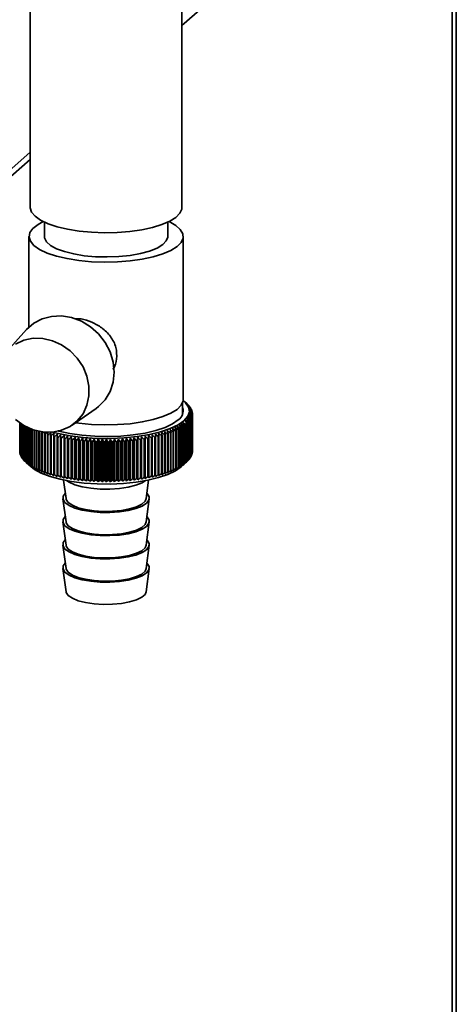
# Paper-space layout 'Blatt1' of a CAD drawing. Units: millimetres. Extents: x 0 to 5940, y 0 to 4200.
# Drawn here: x 4982 to 5053, y 1951 to 2111 of the extents above; entities that cross this region are included whole.
import ezdxf

# ---------------------------------------------------------------- set-up
doc = ezdxf.new("R2010")
doc.units = ezdxf.units.MM
doc.header["$LTSCALE"] = 10

psp = doc.layouts.new('Blatt1')

# ---------------------------------------------------------------- linework, layer by layer
at = {"color": 7, "linetype": 'Continuous', "lineweight": 35}
for p, q in [((5053.26, 1754.03), (5053.26, 2154.99)), ((5008.79, 2109.62), (5053.26, 2148.83)), ((5052.58, 2148.23), (5052.58, 1814.06)), ((4984.19, 2117.85), (4984.19, 2080.14)), ((5008.79, 2080.14), (5008.79, 2117.85)), ((4930.03, 2041.32), (4984.19, 2089.09)), ((4929.2, 2039.43), (4984.19, 2087.92)), ((4986.49, 2077.76), (4986.49, 2075.43)), ((5006.49, 2075.43), (5006.49, 2077.76)), ((4983.99, 2075.43), (4983.99, 2060.74)), ((5008.99, 2049.03), (5008.99, 2075.43)), ((4983.58, 2060.32), (4980.43, 2056.84)), ((5009.59, 2048.32), (5009.12, 2048.74)), ((4991.01, 2044.84), (4994.86, 2047.54)), ((5008.89, 2046.62), (5008.89, 2048.5)), ((5009.62, 2048.3), (5009.62, 2048.29)), ((5009.83, 2048.09), (5009.83, 2048.06)), ((5010.02, 2047.87), (5010.02, 2047.82)), ((5010.18, 2047.65), (5010.18, 2047.58)), ((5010.31, 2047.43), (5010.31, 2047.33)), ((5010.4, 2047.21), (5010.4, 2047.09)), ((5010.46, 2046.99), (5010.46, 2046.83)), ((5009.99, 2045.43), (5009.99, 2039.3)), ((5010.02, 2039.34), (5010.02, 2045.47)), ((5010.15, 2045.65), (5010.15, 2039.52)), ((5010.18, 2039.56), (5010.18, 2045.69)), ((5010.28, 2045.87), (5010.28, 2039.74)), ((5010.3, 2039.78), (5010.3, 2045.91)), ((5010.38, 2046.09), (5010.38, 2039.96)), ((5010.4, 2040), (5010.4, 2046.13)), ((5010.45, 2046.31), (5010.45, 2040.18)), ((5010.46, 2040.23), (5010.46, 2046.36)), ((5010.49, 2046.76), (5010.49, 2040.63)), ((5010.49, 2040.45), (5010.49, 2046.58)), ((5010.49, 2046.54), (5010.49, 2040.41)), ((4982.49, 2040.48), (4982.49, 2045.2)), ((4982.49, 2045.2), (4982.49, 2040.52)), ((4982.51, 2045.19), (4982.51, 2040.29)), ((4982.52, 2040.25), (4982.52, 2045.18)), ((4982.57, 2045.15), (4982.57, 2040.07)), ((4982.58, 2040.03), (4982.58, 2045.14)), ((4982.65, 2045.09), (4982.65, 2039.85)), ((4982.67, 2039.81), (4982.67, 2045.08)), ((4982.77, 2045.01), (4982.77, 2039.63)), ((4982.79, 2039.58), (4982.79, 2045)), ((4982.91, 2044.92), (4982.91, 2039.41)), ((4982.95, 2039.37), (4982.95, 2044.9)), ((4983.09, 2044.81), (4983.09, 2039.19)), ((4983.13, 2039.15), (4983.13, 2044.79)), ((4983.31, 2044.69), (4983.31, 2038.98)), ((4983.35, 2038.94), (4983.35, 2044.67)), ((4983.55, 2044.56), (4983.55, 2038.77)), ((4983.6, 2038.73), (4983.6, 2044.54)), ((4983.82, 2044.43), (4983.82, 2038.56)), ((4983.87, 2038.52), (4983.87, 2044.4)), ((4984.12, 2044.3), (4984.12, 2038.36)), ((4984.18, 2038.32), (4984.18, 2044.27)), ((4984.45, 2044.16), (4984.45, 2038.17)), ((4984.51, 2038.13), (4984.51, 2044.14)), ((4984.81, 2044.04), (4984.81, 2037.98)), ((4984.88, 2037.94), (4984.88, 2044.02)), ((4985.19, 2043.92), (4985.19, 2037.79)), ((4985.27, 2037.76), (4985.27, 2043.88)), ((4986.09, 2043.8), (4986.04, 2043.57)), ((4992.07, 2045.13), (4991.53, 2045.21)), ((5007.78, 2043.91), (5007.78, 2037.78)), ((5007.85, 2037.82), (5007.85, 2043.94)), ((5008.16, 2044.09), (5008.16, 2037.97)), ((5008.23, 2038), (5008.23, 2044.13)), ((5008.52, 2044.28), (5008.52, 2038.16)), ((5008.59, 2038.19), (5008.59, 2044.32)), ((5008.85, 2044.48), (5008.85, 2038.35)), ((5008.91, 2038.39), (5008.91, 2044.52)), ((5009.15, 2044.68), (5009.15, 2038.55)), ((5009.21, 2038.59), (5009.21, 2044.72)), ((5009.43, 2044.89), (5009.43, 2038.76)), ((5009.47, 2038.8), (5009.47, 2044.93)), ((5009.56, 2045), (5009.56, 2038.87)), ((5009.61, 2038.91), (5009.61, 2045.04)), ((5009.79, 2045.21), (5009.79, 2039.09)), ((5009.83, 2039.13), (5009.83, 2045.26)), ((4985.6, 2043.74), (4985.6, 2037.61)), ((4985.68, 2037.58), (4985.68, 2043.71)), ((4986.04, 2043.57), (4986.04, 2037.44)), ((4986.12, 2037.41), (4986.12, 2043.54)), ((4986.5, 2043.41), (4986.5, 2037.28)), ((4986.59, 2037.25), (4986.59, 2043.38)), ((4986.98, 2043.25), (4986.98, 2037.12)), ((4987.07, 2037.09), (4987.07, 2043.22)), ((4987.48, 2043.1), (4987.48, 2036.97)), ((4987.58, 2036.94), (4987.58, 2043.07)), ((4988.01, 2042.96), (4988.01, 2036.83)), ((4988.11, 2036.81), (4988.11, 2042.93)), ((4988.56, 2042.83), (4988.56, 2036.7)), ((4988.66, 2036.68), (4988.66, 2042.8)), ((4989.11, 2036.36), (4989.11, 2043.25)), ((4989.12, 2042.71), (4989.12, 2036.58)), ((4989.23, 2036.55), (4989.23, 2042.68)), ((4989.67, 2036.24), (4989.67, 2043.14)), ((4989.7, 2042.59), (4989.7, 2036.46)), ((4989.81, 2036.44), (4989.81, 2042.57)), ((4990.24, 2036.14), (4990.24, 2043.03)), ((4990.3, 2042.49), (4990.3, 2036.36)), ((4990.41, 2036.34), (4990.41, 2042.47)), ((4990.83, 2036.04), (4990.83, 2042.94)), ((4990.91, 2042.39), (4990.91, 2036.27)), ((4991.03, 2036.25), (4991.03, 2042.38)), ((4991.43, 2035.96), (4991.43, 2042.85)), ((4991.53, 2042.31), (4991.53, 2036.18)), ((4991.65, 2036.17), (4991.65, 2042.29)), ((4992.04, 2035.88), (4992.04, 2042.78)), ((4992.17, 2042.23), (4992.17, 2036.11)), ((4992.29, 2036.09), (4992.29, 2042.22)), ((4992.67, 2035.81), (4992.67, 2042.71)), ((4993.3, 2035.76), (4993.3, 2042.65)), ((4993.94, 2035.71), (4993.94, 2042.61)), ((4994.58, 2035.67), (4994.58, 2042.57)), ((4995.23, 2035.65), (4995.23, 2042.55)), ((4995.88, 2035.63), (4995.88, 2042.53)), ((4996.54, 2035.63), (4996.54, 2042.53)), ((4997.19, 2035.64), (4997.19, 2042.53)), ((4997.84, 2035.65), (4997.84, 2042.55)), ((4998.49, 2035.68), (4998.49, 2042.57)), ((4999.14, 2035.72), (4999.14, 2042.61)), ((4999.78, 2035.76), (4999.78, 2042.66)), ((5000.41, 2035.82), (5000.41, 2042.72)), ((5000.79, 2042.23), (5000.79, 2036.1)), ((5000.91, 2036.12), (5000.91, 2042.24)), ((5001.03, 2035.89), (5001.03, 2042.79)), ((5001.42, 2042.3), (5001.42, 2036.18)), ((5001.54, 2036.19), (5001.54, 2042.32)), ((5001.64, 2035.97), (5001.64, 2042.86)), ((5002.05, 2042.39), (5002.05, 2036.26)), ((5002.16, 2036.28), (5002.16, 2042.41)), ((5002.24, 2036.05), (5002.24, 2042.95)), ((5002.66, 2042.48), (5002.66, 2036.35)), ((5002.77, 2036.37), (5002.77, 2042.5)), ((5002.83, 2036.15), (5002.83, 2043.05)), ((5003.26, 2042.59), (5003.26, 2036.46)), ((5003.37, 2036.48), (5003.37, 2042.61)), ((5003.4, 2036.26), (5003.4, 2043.15)), ((5003.84, 2042.7), (5003.84, 2036.57)), ((5003.95, 2036.37), (5003.95, 2043.27)), ((5003.95, 2036.59), (5003.95, 2042.72)), ((5004.4, 2042.82), (5004.4, 2036.69)), ((5004.51, 2036.72), (5004.51, 2042.85)), ((5004.95, 2042.95), (5004.95, 2036.83)), ((5005.05, 2036.85), (5005.05, 2042.98)), ((5005.48, 2043.09), (5005.48, 2036.97)), ((5005.57, 2036.99), (5005.57, 2043.12)), ((5005.98, 2043.24), (5005.98, 2037.11)), ((5006.08, 2037.14), (5006.08, 2043.27)), ((5006.47, 2043.4), (5006.47, 2037.27)), ((5006.56, 2037.3), (5006.56, 2043.43)), ((5006.93, 2043.56), (5006.93, 2037.43)), ((5007.01, 2037.47), (5007.01, 2043.59)), ((5007.36, 2043.73), (5007.36, 2037.6)), ((5007.44, 2037.64), (5007.44, 2043.77)), ((4992.81, 2042.17), (4992.81, 2036.04)), ((4992.94, 2036.03), (4992.94, 2042.16)), ((4993.47, 2042.12), (4993.47, 2035.99)), ((4993.59, 2035.98), (4993.59, 2042.11)), ((4994.13, 2042.07), (4994.13, 2035.94)), ((4994.26, 2035.94), (4994.26, 2042.07)), ((4994.8, 2042.04), (4994.8, 2035.91)), ((4994.92, 2035.91), (4994.92, 2042.04)), ((4995.47, 2042.02), (4995.47, 2035.89)), ((4995.59, 2035.89), (4995.59, 2042.02)), ((4996.14, 2042.01), (4996.14, 2035.88)), ((4996.27, 2035.88), (4996.27, 2042.01)), ((4996.81, 2042.01), (4996.81, 2035.88)), ((4996.94, 2035.88), (4996.94, 2042.01)), ((4997.49, 2042.02), (4997.49, 2035.89)), ((4997.61, 2035.89), (4997.61, 2042.02)), ((4998.16, 2042.04), (4998.16, 2035.91)), ((4998.28, 2035.92), (4998.28, 2042.04)), ((4998.82, 2042.07), (4998.82, 2035.94)), ((4998.95, 2035.95), (4998.95, 2042.08)), ((4999.48, 2042.11), (4999.48, 2035.99)), ((4999.61, 2035.99), (4999.61, 2042.12)), ((5000.14, 2042.17), (5000.14, 2036.04)), ((5000.26, 2036.05), (5000.26, 2042.18)), ((4982.51, 2040.45), (4982.49, 2040.48)), ((4982.57, 2040.2), (4982.52, 2040.25)), ((4982.65, 2039.95), (4982.58, 2040.03)), ((4982.77, 2039.71), (4982.67, 2039.81)), ((4982.91, 2039.46), (4982.79, 2039.58)), ((4983.09, 2039.23), (4982.95, 2039.37)), ((4983.31, 2038.99), (4983.13, 2039.15)), ((5009.79, 2039.09), (5009.61, 2038.92)), ((5009.99, 2039.3), (5009.83, 2039.16)), ((5010.15, 2039.52), (5010.02, 2039.39)), ((5010.28, 2039.74), (5010.18, 2039.63)), ((5010.38, 2039.96), (5010.3, 2039.88)), ((5010.45, 2040.18), (5010.4, 2040.13)), ((5010.49, 2040.41), (5010.46, 2040.38)), ((4983.59, 2038.72), (4984.33, 2038.07)), ((5008.65, 2038.07), (5009.59, 2038.89)), ((4989.6, 2035.93), (4990, 2032.91)), ((5002.99, 2032.91), (5003.39, 2035.93)), ((4989.5, 2032.9), (4990, 2029.13)), ((5002.99, 2029.13), (5003.49, 2032.9)), ((4989.5, 2029.13), (4990, 2025.36)), ((5002.99, 2025.36), (5003.49, 2029.13)), ((4989.5, 2025.36), (4990, 2021.59)), ((5002.99, 2021.59), (5003.49, 2025.36)), ((4989.5, 2021.59), (4990, 2017.82)), ((5002.99, 2017.82), (5003.49, 2021.59))]:
    psp.add_line(p, q, dxfattribs=at)
at = {"color": 7, "linetype": 'Continuous', "lineweight": 35, "flags": 128}
for points in [[(4992.14, 2076.31), (4990.26, 2076.61), (4988.56, 2077.01), (4987.08, 2077.5), (4985.88, 2078.07), (4984.98, 2078.7), (4984.42, 2079.37), (4984.2, 2080.06), (4984.19, 2080.14)], [(5008.79, 2080.14), (5008.77, 2079.88), (5008.46, 2079.19), (5007.8, 2078.53), (5006.82, 2077.92), (5005.55, 2077.37), (5004.01, 2076.9), (5002.26, 2076.52), (5000.34, 2076.25), (4998.31, 2076.09), (4996.23, 2076.04), (4994.15, 2076.12), (4992.14, 2076.31)], [(4986.31, 2077.84), (4985.46, 2077.38), (4984.62, 2076.73), (4984.13, 2076.05), (4984, 2075.34), (4984.22, 2074.64), (4984.8, 2073.96), (4985.71, 2073.32), (4986.93, 2072.74), (4988.43, 2072.24), (4990.16, 2071.84), (4992.07, 2071.53)], [(4992.07, 2071.53), (4994.11, 2071.34), (4996.22, 2071.26), (4998.34, 2071.31), (5000.4, 2071.47), (5002.35, 2071.75), (5004.13, 2072.13), (5005.69, 2072.61), (5006.99, 2073.17), (5007.99, 2073.79), (5008.65, 2074.46), (5008.97, 2075.16), (5008.92, 2075.87), (5008.52, 2076.56), (5007.77, 2077.22), (5006.7, 2077.83), (5006.68, 2077.84)], [(4986.49, 2075.43), (4986.52, 2075.21), (4986.82, 2074.58), (4987.48, 2073.99), (4988.46, 2073.44), (4989.73, 2072.97), (4991.25, 2072.59), (4992.96, 2072.31)], [(4992.96, 2072.31), (4994.79, 2072.14), (4996.69, 2072.1), (4998.58, 2072.17), (5000.39, 2072.36), (5002.06, 2072.66), (5003.53, 2073.06), (5004.75, 2073.55), (5005.67, 2074.1), (5006.25, 2074.71), (5006.49, 2075.33), (5006.49, 2075.43)], [(4994.86, 2047.54), (4995.26, 2047.84), (4996.33, 2048.95), (4997.13, 2050.28), (4997.62, 2051.79), (4997.79, 2053.41), (4997.62, 2055.07), (4997.13, 2056.7), (4996.33, 2058.24), (4995.26, 2059.62), (4993.96, 2060.78), (4992.49, 2061.68), (4990.9, 2062.27), (4989.27, 2062.54), (4987.66, 2062.47), (4986.13, 2062.07), (4984.76, 2061.35), (4983.6, 2060.34), (4983.58, 2060.32)], [(4981.8, 2057.98), (4983.17, 2058.61), (4984.66, 2058.91), (4986.23, 2058.88), (4987.79, 2058.52), (4989.29, 2057.85), (4990.65, 2056.88), (4991.82, 2055.67), (4992.75, 2054.27), (4993.39, 2052.75), (4993.72, 2051.15), (4993.72, 2049.57), (4993.39, 2048.05), (4992.75, 2046.69), (4991.82, 2045.52), (4990.65, 2044.61), (4989.29, 2043.99), (4987.79, 2043.69), (4986.23, 2043.72), (4984.66, 2044.09), (4983.17, 2044.77), (4981.8, 2045.74)], [(5008.98, 2048.85), (5009.39, 2048.47), (5009.87, 2047.75), (5009.99, 2047.01), (5009.73, 2046.27), (5009.12, 2045.55), (5008.16, 2044.88), (5006.89, 2044.27), (5005.33, 2043.74), (5003.53, 2043.3), (5001.53, 2042.97), (4999.4, 2042.75), (4997.19, 2042.65), (4994.97, 2042.67), (4992.78, 2042.82), (4990.69, 2043.08), (4988.77, 2043.45), (4987.83, 2043.69)], [(5008.99, 2049.03), (5008.97, 2048.76), (5008.65, 2048.06), (5007.99, 2047.39), (5006.99, 2046.77), (5005.69, 2046.21), (5004.13, 2045.73), (5002.35, 2045.35), (5000.4, 2045.07), (4998.34, 2044.91), (4996.22, 2044.86), (4994.11, 2044.94), (4992.07, 2045.13)], [(5008.19, 2045.67), (5007.27, 2045.03), (5006.05, 2044.46), (5004.55, 2043.96), (5002.81, 2043.55), (5000.9, 2043.25), (4998.86, 2043.05), (4996.75, 2042.98), (4994.64, 2043.02), (4992.57, 2043.19), (4990.62, 2043.47), (4988.84, 2043.85), (4988.69, 2043.89)], [(4987.55, 2043.65), (4987.54, 2043.58), (4987.53, 2043.51), (4987.52, 2043.44), (4987.51, 2043.37), (4987.51, 2043.31), (4987.5, 2043.24), (4987.49, 2043.17), (4987.48, 2043.1)], [(4988.05, 2043.51), (4988.04, 2043.44), (4988.04, 2043.37), (4988.03, 2043.3), (4988.03, 2043.23), (4988.02, 2043.17), (4988.02, 2043.1), (4988.02, 2043.03), (4988.01, 2042.96)], [(4988.57, 2043.37), (4988.57, 2043.31), (4988.57, 2043.24), (4988.56, 2043.17), (4988.56, 2043.1), (4988.56, 2043.03), (4988.56, 2042.97), (4988.56, 2042.9), (4988.56, 2042.83)], [(4989.11, 2043.25), (4989.11, 2043.18), (4989.11, 2043.12), (4989.11, 2043.05), (4989.12, 2042.98), (4989.12, 2042.91), (4989.12, 2042.84), (4989.12, 2042.77), (4989.12, 2042.71)], [(4989.67, 2043.14), (4989.67, 2043.07), (4989.68, 2043), (4989.68, 2042.93), (4989.68, 2042.87), (4989.69, 2042.8), (4989.69, 2042.73), (4989.7, 2042.66), (4989.7, 2042.59)], [(4990.24, 2043.03), (4990.25, 2042.97), (4990.26, 2042.9), (4990.26, 2042.83), (4990.27, 2042.76), (4990.28, 2042.69), (4990.28, 2042.62), (4990.29, 2042.56), (4990.3, 2042.49)], [(5002.77, 2042.5), (5002.78, 2042.57), (5002.79, 2042.64), (5002.79, 2042.71), (5002.8, 2042.77), (5002.81, 2042.84), (5002.81, 2042.91), (5002.82, 2042.98), (5002.83, 2043.05)], [(5003.37, 2042.61), (5003.37, 2042.68), (5003.37, 2042.74), (5003.38, 2042.81), (5003.38, 2042.88), (5003.39, 2042.95), (5003.39, 2043.02), (5003.39, 2043.09), (5003.4, 2043.15)], [(5003.95, 2042.72), (5003.95, 2042.79), (5003.95, 2042.86), (5003.95, 2042.93), (5003.95, 2043), (5003.95, 2043.06), (5003.95, 2043.13), (5003.95, 2043.2), (5003.95, 2043.27)], [(5004.51, 2042.85), (5004.51, 2042.91), (5004.5, 2042.98), (5004.5, 2043.05), (5004.5, 2043.12), (5004.5, 2043.19), (5004.49, 2043.26), (5004.49, 2043.32), (5004.49, 2043.39)], [(5005.05, 2042.98), (5005.05, 2043.05), (5005.04, 2043.12), (5005.04, 2043.18), (5005.03, 2043.25), (5005.02, 2043.32), (5005.02, 2043.39), (5005.01, 2043.46), (5005.01, 2043.53)], [(5005.57, 2043.12), (5005.57, 2043.19), (5005.56, 2043.26), (5005.55, 2043.33), (5005.54, 2043.39), (5005.53, 2043.46), (5005.53, 2043.53), (5005.52, 2043.6), (5005.51, 2043.67)], [(4984.33, 2038.07), (4984.88, 2037.66), (4985.99, 2037.05), (4987.4, 2036.51), (4989.05, 2036.05), (4990.91, 2035.69), (4992.92, 2035.44), (4995.02, 2035.3), (4997.17, 2035.27), (4999.3, 2035.37), (5001.35, 2035.58), (5003.27, 2035.9), (5005, 2036.32), (5006.5, 2036.84), (5007.73, 2037.42), (5008.65, 2038.07)], [(4990.09, 2035.83), (4990.48, 2035.58), (4991.42, 2035.16), (4992.62, 2034.83), (4994.02, 2034.59), (4995.54, 2034.46), (4997.1, 2034.45), (4998.64, 2034.55), (5000.07, 2034.77), (5001.32, 2035.08), (5002.33, 2035.48), (5002.9, 2035.83)], [(4989.88, 2033.77), (4989.56, 2033.32), (4989.52, 2032.8), (4989.83, 2032.29), (4990.48, 2031.81), (4991.42, 2031.39), (4992.62, 2031.06), (4994.02, 2030.82), (4995.54, 2030.69), (4997.1, 2030.68), (4998.64, 2030.78), (5000.07, 2031), (5001.32, 2031.31), (5002.33, 2031.71), (5003.04, 2032.18), (5003.43, 2032.68), (5003.47, 2033.21), (5003.16, 2033.72), (5003.1, 2033.77)], [(4990, 2032.91), (4990.03, 2032.78), (4990.36, 2032.29), (4991.02, 2031.83), (4991.97, 2031.44), (4993.17, 2031.14), (4994.55, 2030.93), (4996.03, 2030.84), (4997.54, 2030.86), (4998.99, 2031), (5000.31, 2031.25), (5001.42, 2031.59), (5002.26, 2032.01), (5002.8, 2032.48), (5002.99, 2032.91)], [(4989.88, 2030), (4989.56, 2029.55), (4989.52, 2029.03), (4989.83, 2028.51), (4990.48, 2028.04), (4991.42, 2027.62), (4992.62, 2027.29), (4994.02, 2027.05), (4995.54, 2026.92), (4997.1, 2026.91), (4998.64, 2027.01), (5000.07, 2027.22), (5001.32, 2027.54), (5002.33, 2027.94), (5003.04, 2028.41), (5003.43, 2028.91), (5003.47, 2029.43), (5003.16, 2029.95), (5003.1, 2030)], [(4990, 2029.13), (4990.03, 2029.01), (4990.36, 2028.51), (4991.02, 2028.06), (4991.97, 2027.67), (4993.17, 2027.37), (4994.55, 2027.16), (4996.03, 2027.07), (4997.54, 2027.09), (4998.99, 2027.23), (5000.31, 2027.48), (5001.42, 2027.82), (5002.26, 2028.23), (5002.8, 2028.71), (5002.99, 2029.13)], [(4989.88, 2026.23), (4989.56, 2025.78), (4989.52, 2025.26), (4989.83, 2024.74), (4990.48, 2024.27), (4991.42, 2023.85), (4992.62, 2023.52), (4994.02, 2023.28), (4995.54, 2023.15), (4997.1, 2023.14), (4998.64, 2023.24), (5000.07, 2023.45), (5001.32, 2023.77), (5002.33, 2024.17), (5003.04, 2024.63), (5003.43, 2025.14), (5003.47, 2025.66), (5003.16, 2026.18), (5003.1, 2026.23)], [(4990, 2025.36), (4990.03, 2025.23), (4990.36, 2024.74), (4991.02, 2024.29), (4991.97, 2023.9), (4993.17, 2023.6), (4994.55, 2023.39), (4996.03, 2023.3), (4997.54, 2023.32), (4998.99, 2023.46), (5000.31, 2023.71), (5001.42, 2024.05), (5002.26, 2024.46), (5002.8, 2024.93), (5002.99, 2025.36)], [(4989.88, 2022.46), (4989.56, 2022.01), (4989.52, 2021.48), (4989.83, 2020.97), (4990.48, 2020.5), (4991.42, 2020.08), (4992.62, 2019.74), (4994.02, 2019.51), (4995.54, 2019.38), (4997.1, 2019.36), (4998.64, 2019.47), (5000.07, 2019.68), (5001.32, 2020), (5002.33, 2020.4), (5003.04, 2020.86), (5003.43, 2021.37), (5003.47, 2021.89), (5003.16, 2022.4), (5003.1, 2022.46)], [(4990, 2021.59), (4990.03, 2021.46), (4990.36, 2020.97), (4991.02, 2020.52), (4991.97, 2020.13), (4993.17, 2019.83), (4994.55, 2019.62), (4996.03, 2019.53), (4997.54, 2019.55), (4998.99, 2019.69), (5000.31, 2019.93), (5001.42, 2020.28), (5002.26, 2020.69), (5002.8, 2021.16), (5002.99, 2021.59)], [(4990, 2017.82), (4990.03, 2017.69), (4990.36, 2017.2), (4991.02, 2016.75), (4991.97, 2016.36), (4993.17, 2016.05), (4994.55, 2015.85), (4996.03, 2015.76), (4997.54, 2015.78), (4998.99, 2015.92), (5000.31, 2016.16), (5001.42, 2016.5), (5002.26, 2016.92), (5002.8, 2017.39), (5002.99, 2017.82)]]:
    psp.add_lwpolyline(points, dxfattribs=at)
at = {"color": 7, "linetype": 'Continuous', "lineweight": 35}
for centre, radius, start, end in [((5007.21, 2047.14), 1.77, 303.6375, 17.3935), ((4983.73, 2018.8), 39.25, 48.7293, 49.2935), ((4936.58, 1967.34), 109.03, 47.8122, 48.146), ((4982.77, 2015.9), 42.06, 49.9389, 50.4888), ((4934.38, 1967.06), 110.7, 46.9181, 47.2469), ((4981.67, 2012.91), 45.02, 50.9578, 51.4932), ((4932.09, 1966.96), 112.31, 45.9649, 46.2889), ((5007.22, 2045.59), 3.62, 43.6454, 44.5419), ((4980.44, 2009.85), 48.09, 51.8081, 52.329), ((4929.69, 1967.02), 113.88, 44.9517, 45.2706), ((4979.1, 2006.76), 51.26, 52.5083, 53.0152), ((4927.17, 1967.24), 115.44, 43.8769, 44.1906), ((5007.69, 2046.01), 2.99, 38.5586, 39.5768), ((4977.66, 2003.64), 54.5, 53.0744, 53.5679), ((4924.5, 1967.6), 117.03, 42.7391, 43.0474), ((4976.1, 2000.52), 57.79, 53.5201, 54.0007), ((4921.64, 1968.1), 118.69, 41.5367, 41.8394), ((4974.45, 1997.42), 61.1, 53.8567, 54.3251), ((4918.58, 1968.72), 120.46, 40.2683, 40.5649), ((5008.09, 2046.3), 2.49, 32.7965, 33.9471), ((5008.42, 2046.5), 2.11, 26.3242, 27.6104), ((5008.67, 2046.61), 1.83, 19.1622, 20.5744), ((5008.84, 2046.66), 1.65, 11.4127, 12.9244), ((4885.66, 1975.15), 142.3, 29.418, 29.6559), ((4960.58, 1977.93), 83.37, 53.8189, 54.2197), ((4962.78, 1980.35), 80.39, 54.0419, 54.4506), ((4892.31, 1974.12), 137.37, 31.1868, 31.4354), ((4964.91, 1982.93), 77.33, 54.1994, 54.6165), ((4898.07, 1973.1), 133.3, 32.8815, 33.14), ((4966.98, 1985.63), 74.18, 54.2879, 54.7141), ((4903.12, 1972.11), 129.9, 34.5026, 34.77), ((4968.97, 1988.45), 70.97, 54.3033, 54.7391), ((4907.6, 1971.15), 127.03, 36.0506, 36.3262), ((5007.68, 2047.34), 3, 320.3283, 321.3442), ((4970.88, 1991.37), 67.71, 54.2407, 54.6867), ((4911.62, 1970.26), 124.55, 37.5267, 37.8099), ((4972.71, 1994.37), 64.41, 54.0942, 54.5511), ((4915.25, 1969.45), 122.39, 38.9321, 39.2223), ((5008.08, 2047.05), 2.5, 325.9456, 327.0937), ((5008.41, 2046.85), 2.11, 332.2694, 333.5532), ((5008.67, 2046.74), 1.83, 339.2933, 340.7034), ((5008.84, 2046.69), 1.65, 346.9336, 348.4438), ((5008.93, 2046.67), 1.57, 3.2722, 4.839), ((5008.93, 2046.67), 1.57, 355.0132, 356.5795), ((4990.01, 2054.49), 11.62, 245.4858, 245.8978), ((5375.84, 1983.42), 393.43, 171.1732, 171.2533), ((4936.68, 1963.89), 105.79, 48.7262, 49.0695), ((4626.77, 1982.63), 384.12, 9.0836, 9.1657), ((4939.41, 1964.51), 103.96, 49.4999, 49.8483), ((4704.35, 1982.22), 308.34, 11.4501, 11.553), ((4942.08, 1965.33), 102.02, 50.2174, 50.5709), ((4754.53, 1981.7), 259.96, 13.7748, 13.8974), ((4944.7, 1966.36), 99.96, 50.879, 51.2379), ((4789.52, 1981.07), 226.77, 16.0504, 16.1919), ((4947.27, 1967.58), 97.78, 51.4851, 51.8494), ((4815.22, 1980.35), 202.86, 18.2709, 18.4302), ((5003.07, 2054.27), 11.38, 294.4066, 294.8242), ((4949.79, 1969.01), 95.48, 52.0354, 52.4055), ((4834.84, 1979.54), 185.03, 20.431, 20.6069), ((5003.76, 2052.84), 9.79, 296.6921, 297.1538), ((4952.25, 1970.64), 93.04, 52.5296, 52.9057), ((4850.27, 1978.66), 171.39, 22.5263, 22.7178), ((5004.45, 2051.56), 8.34, 299.2256, 299.7394), ((4954.66, 1972.45), 90.48, 52.9669, 53.3495), ((4862.71, 1977.72), 160.74, 24.5534, 24.7594), ((5005.11, 2050.45), 7.04, 302.0521, 302.6273), ((4957.02, 1974.46), 87.79, 53.3463, 53.7356), ((4872.92, 1976.74), 152.3, 26.5099, 26.7292), ((5005.75, 2049.49), 5.89, 305.2244, 305.8722), ((4961.63, 1978.79), 81.74, 54.0988, 54.2857), ((4886.35, 1978.37), 139.96, 28.3923, 28.5006), ((5006.36, 2048.7), 4.89, 308.8045, 309.5375), ((5006.68, 2048.32), 4.4, 310.9976, 311.803), ((5007.21, 2047.77), 3.63, 315.3745, 316.269), ((4990.7, 2056.09), 13.36, 247.5704, 247.9457), ((4991.37, 2057.82), 15.22, 249.4744, 249.8185), ((5054.36, 1963.94), 104.85, 130.4592, 130.6042), ((5266.47, 1988.4), 285.33, 168.8261, 168.8839), ((4992.02, 2059.66), 17.17, 251.2245, 251.5419), ((5057.12, 1963.33), 106.69, 131.1492, 131.3859), ((4992.65, 2061.6), 19.21, 252.8428, 253.1374), ((5060.39, 1962.43), 109.1, 131.8905, 132.224), ((4993.23, 2063.61), 21.3, 254.3481, 254.623), ((5063.3, 1962.22), 110.77, 132.792, 133.1207), ((4993.77, 2065.67), 23.43, 255.7562, 256.0143), ((5066.28, 1962.2), 112.37, 133.7526, 134.0763), ((4994.27, 2067.74), 25.56, 257.0807, 257.3242), ((5069.36, 1962.36), 113.94, 134.7734, 135.0921), ((4994.72, 2069.8), 27.67, 258.3331, 258.564), ((5072.56, 1962.69), 115.51, 135.856, 136.1695), ((4995.11, 2071.83), 29.73, 259.5233, 259.7435), ((5075.89, 1963.17), 117.1, 137.0019, 137.31), ((4995.44, 2073.78), 31.71, 260.6602, 260.8711), ((5079.38, 1963.8), 118.76, 138.2126, 138.515), ((4579.93, 1982.66), 415.3, 8.2698, 8.3457), ((4995.73, 2075.63), 33.59, 261.7512, 261.9542), ((5083.07, 1964.55), 120.53, 139.4899, 139.7863), ((4671.08, 1982.06), 326.07, 10.6487, 10.7458), ((4995.96, 2077.36), 35.33, 262.8032, 262.9994), ((5087, 1965.43), 122.48, 140.8355, 141.1253), ((4728.17, 1981.34), 270.93, 12.9883, 13.1058), ((4996.14, 2078.94), 36.92, 263.8221, 264.0127), ((5091.23, 1966.4), 124.65, 142.2508, 142.5337), ((4767.19, 1980.52), 233.9, 15.2813, 15.4181), ((5095.81, 1967.45), 127.14, 143.7374, 144.0128), ((4795.49, 1979.61), 207.61, 17.5211, 17.6763), ((5100.84, 1968.57), 130.04, 145.2968, 145.5638), ((4816.93, 1978.62), 188.22, 19.7021, 19.8746), ((5106.42, 1969.75), 133.46, 146.9299, 147.188), ((4833.73, 1977.56), 173.49, 21.8198, 22.0085), ((5112.69, 1970.95), 137.56, 148.6376, 148.8858), ((4847.26, 1976.43), 162.07, 23.8704, 24.074), ((5119.83, 1972.17), 142.52, 150.4202, 150.6577), ((4858.39, 1975.27), 153.06, 25.851, 26.0685), ((5128.08, 1973.4), 148.6, 152.2777, 152.5035), ((4867.74, 1974.07), 145.86, 27.7596, 27.99), ((5137.77, 1974.6), 156.12, 154.2094, 154.4225), ((4875.73, 1972.86), 140.03, 29.595, 29.837), ((5149.33, 1975.78), 165.55, 156.214, 156.4132), ((4882.65, 1971.66), 135.26, 31.3564, 31.6092), ((5163.42, 1976.91), 177.52, 158.2893, 158.4735), ((4888.75, 1970.47), 131.31, 33.0438, 33.3064), ((5180.98, 1977.98), 192.99, 160.4324, 160.6005), ((4894.19, 1969.32), 128.01, 34.6575, 34.9291), ((5203.5, 1978.97), 213.45, 162.6393, 162.7902), ((4899.09, 1968.22), 125.21, 36.1983, 36.4781), ((5233.38, 1979.88), 241.3, 164.9054, 165.0379), ((4903.58, 1967.19), 122.8, 37.6673, 37.9547), ((4996.87, 2078.72), 36.7, 276.1284, 276.3197), ((5274.88, 1980.69), 280.81, 167.2248, 167.338), ((4907.71, 1966.24), 120.69, 39.0657, 39.3601), ((4997.06, 2077.13), 35.09, 277.1458, 277.3429), ((5336.23, 1981.4), 340.19, 169.5907, 169.6837), ((4911.57, 1965.4), 118.8, 40.3951, 40.696), ((4997.29, 2075.38), 33.33, 278.196, 278.4), ((5435.75, 1981.99), 437.78, 171.9958, 172.0677), ((4915.19, 1964.67), 117.07, 41.6569, 41.9639), ((4997.59, 2073.51), 31.44, 279.285, 279.4971), ((4918.62, 1964.07), 115.44, 42.8527, 43.1654), ((4997.93, 2071.54), 29.44, 280.4194, 280.641), ((4921.9, 1963.62), 113.88, 43.9842, 44.3023), ((4998.33, 2069.51), 27.37, 281.6068, 281.8395), ((4925.04, 1963.32), 112.33, 45.0528, 45.3761), ((4998.78, 2067.45), 25.26, 282.8559, 283.1013), ((4928.08, 1963.19), 110.78, 46.06, 46.3884), ((4999.28, 2065.38), 23.13, 284.1766, 284.4369), ((4931.02, 1963.23), 109.18, 47.0072, 47.3406), ((4999.83, 2063.33), 21, 285.5803, 285.8578), ((4933.89, 1963.47), 107.53, 47.8956, 48.2339), ((5000.43, 2061.32), 18.92, 287.0804, 287.378), ((5001.05, 2059.4), 16.89, 288.6927, 289.0137), ((5001.71, 2057.57), 14.95, 290.4358, 290.784), ((5002.38, 2055.85), 13.11, 292.3316, 292.7118), ((4996.28, 2080.33), 38.32, 264.8134, 264.9993), ((4996.37, 2081.53), 39.52, 265.782, 265.9642), ((4996.44, 2082.5), 40.5, 266.7326, 266.9118), ((4996.47, 2083.25), 41.24, 267.6694, 267.8464), ((4996.49, 2083.74), 41.74, 268.5964, 268.772), ((4996.49, 2083.98), 41.98, 269.5177, 269.6926), ((4996.49, 2083.96), 41.96, 270.4369, 270.6119), ((4996.5, 2083.69), 41.68, 271.358, 271.5338), ((4996.52, 2083.16), 41.15, 272.2847, 272.4619), ((4996.55, 2082.38), 40.37, 273.2209, 273.4004), ((4996.62, 2081.37), 39.36, 274.1707, 274.3533), ((4996.72, 2080.15), 38.13, 275.1383, 275.3248), ((4984.05, 2040.54), 1.56, 180.9557, 182.5282), ((4984.11, 2040.55), 1.62, 189.1592, 190.6914), ((4984.26, 2040.59), 1.77, 197.042, 198.4856), ((4984.49, 2040.68), 2.02, 204.3831, 205.7062), ((4984.8, 2040.85), 2.37, 211.0539, 212.2426), ((4985.18, 2041.11), 2.84, 217.0135, 218.0679), ((4985.63, 2041.5), 3.43, 222.2839, 223.2132), ((5007.21, 2041.64), 3.63, 315.3745, 316.269), ((5007.68, 2041.22), 3, 320.3283, 321.3442), ((5008.08, 2040.92), 2.5, 325.9456, 327.0937), ((5008.41, 2040.72), 2.11, 332.2694, 333.5532), ((5008.67, 2040.61), 1.83, 339.2933, 340.7034), ((5008.84, 2040.56), 1.65, 346.9336, 348.4438), ((5008.93, 2040.54), 1.57, 355.0132, 356.5795), ((4986.14, 2042.01), 4.16, 226.9239, 227.7414), ((4986.71, 2042.67), 5.03, 231.0071, 231.7273), ((4987.32, 2043.49), 6.04, 234.609, 235.2458), ((4987.96, 2044.47), 7.21, 237.7999, 238.3659), ((4988.63, 2045.61), 8.54, 240.6422, 241.148), ((4989.32, 2046.91), 10.01, 243.1891, 243.6441), ((4990.01, 2048.36), 11.62, 245.4858, 245.8978), ((4990.7, 2049.96), 13.36, 247.5704, 247.9457), ((4991.37, 2051.69), 15.22, 249.4744, 249.8185), ((5001.71, 2051.44), 14.95, 290.4358, 290.784), ((5002.38, 2049.73), 13.11, 292.3316, 292.7118), ((5003.07, 2048.15), 11.38, 294.4066, 294.8242), ((5003.76, 2046.71), 9.79, 296.6921, 297.1538), ((5004.45, 2045.44), 8.34, 299.2256, 299.7394), ((5005.11, 2044.32), 7.04, 302.0521, 302.6273), ((5005.75, 2043.37), 5.89, 305.2244, 305.8722), ((5006.36, 2042.57), 4.89, 308.8045, 309.5375), ((5006.68, 2042.2), 4.4, 310.9976, 311.803), ((4992.02, 2053.54), 17.17, 251.2245, 251.5419), ((4992.65, 2055.47), 19.21, 252.8428, 253.1374), ((4993.23, 2057.48), 21.3, 254.3481, 254.623), ((4993.77, 2059.54), 23.43, 255.7562, 256.0143), ((4994.27, 2061.61), 25.56, 257.0807, 257.3242), ((4994.72, 2063.67), 27.67, 258.3331, 258.564), ((4995.11, 2065.7), 29.73, 259.5233, 259.7435), ((4995.44, 2067.65), 31.71, 260.6602, 260.8711), ((4995.73, 2069.51), 33.59, 261.7512, 261.9542), ((4995.96, 2071.23), 35.33, 262.8032, 262.9994), ((4996.14, 2072.81), 36.92, 263.8221, 264.0127), ((4996.28, 2074.2), 38.32, 264.8134, 264.9993), ((4996.37, 2075.4), 39.52, 265.782, 265.9642), ((4996.44, 2076.38), 40.5, 266.7326, 266.9118), ((4996.47, 2077.12), 41.24, 267.6694, 267.8464), ((4996.49, 2077.61), 41.74, 268.5964, 268.772), ((4996.49, 2077.85), 41.98, 269.5177, 269.6926), ((4996.49, 2077.84), 41.96, 270.4369, 270.6119), ((4996.5, 2077.56), 41.68, 271.358, 271.5338), ((4996.52, 2077.03), 41.15, 272.2847, 272.4619), ((4996.55, 2076.25), 40.37, 273.2209, 273.4004), ((4996.62, 2075.24), 39.36, 274.1707, 274.3533), ((4996.72, 2074.02), 38.13, 275.1383, 275.3248), ((4996.87, 2072.6), 36.7, 276.1284, 276.3197), ((4997.06, 2071), 35.09, 277.1458, 277.3429), ((4997.29, 2069.25), 33.33, 278.196, 278.4), ((4997.59, 2067.38), 31.44, 279.285, 279.4971), ((4997.93, 2065.42), 29.44, 280.4194, 280.641), ((4998.33, 2063.39), 27.37, 281.6068, 281.8395), ((4998.78, 2061.32), 25.26, 282.8559, 283.1013), ((4999.28, 2059.25), 23.13, 284.1766, 284.4369), ((4999.83, 2057.2), 21, 285.5803, 285.8578), ((5000.43, 2055.2), 18.92, 287.0804, 287.378), ((5001.05, 2053.27), 16.89, 288.6927, 289.0137)]:
    psp.add_arc(centre, radius, start, end, dxfattribs=at)
for points, knots in [([(4997.66, 2053.93), (4997.66, 2053.93), (4998, 2054.4), (4998.26, 2055.64), (4998.2, 2057.5), (4997.3, 2059.25), (4995.88, 2060.63), (4994.2, 2061.57), (4992.66, 2062.09), (4991.8, 2062.09), (4991.49, 2062.08)], [0, 0, 0, 0, 0.000902, 0.141675, 0.297391, 0.466223, 0.626443, 0.773543, 0.91843, 1, 1, 1, 1]), ([(4983.82, 2038.52), (4983.74, 2038.6), (4983.58, 2038.73), (4983.42, 2038.87), (4983.35, 2038.94)], [0, 0, 0, 0, 0.5556499, 1, 1, 1, 1]), ([(4983.55, 2038.77), (4983.6, 2038.72), (4983.69, 2038.64), (4983.78, 2038.55), (4983.82, 2038.52)], [0, 0, 0, 0, 0.5643403, 1, 1, 1, 1]), ([(4984.08, 2038.32), (4983.99, 2038.39), (4983.83, 2038.53), (4983.67, 2038.67), (4983.6, 2038.73)], [0, 0, 0, 0, 0.55565, 1, 1, 1, 1]), ([(4983.82, 2038.56), (4983.87, 2038.52), (4983.95, 2038.43), (4984.04, 2038.35), (4984.08, 2038.32)], [0, 0, 0, 0, 0.5643403, 1, 1, 1, 1]), ([(4984.36, 2038.12), (4984.27, 2038.19), (4984.11, 2038.33), (4983.94, 2038.46), (4983.87, 2038.52)], [0, 0, 0, 0, 0.55565, 1, 1, 1, 1]), ([(4984.12, 2038.36), (4984.16, 2038.32), (4984.24, 2038.23), (4984.32, 2038.15), (4984.36, 2038.12)], [0, 0, 0, 0, 0.56434, 1, 1, 1, 1]), ([(4984.67, 2037.93), (4984.58, 2038), (4984.41, 2038.13), (4984.25, 2038.26), (4984.18, 2038.32)], [0, 0, 0, 0, 0.55565, 1, 1, 1, 1]), ([(4984.45, 2038.17), (4984.49, 2038.12), (4984.56, 2038.04), (4984.63, 2037.96), (4984.67, 2037.93)], [0, 0, 0, 0, 0.56434, 1, 1, 1, 1]), ([(4985, 2037.74), (4984.91, 2037.81), (4984.75, 2037.94), (4984.59, 2038.07), (4984.51, 2038.13)], [0, 0, 0, 0, 0.55565, 1, 1, 1, 1]), ([(4984.81, 2037.98), (4984.84, 2037.93), (4984.91, 2037.85), (4984.97, 2037.77), (4985, 2037.74)], [0, 0, 0, 0, 0.56434, 1, 1, 1, 1]), ([(4985.36, 2037.56), (4985.27, 2037.63), (4985.11, 2037.76), (4984.95, 2037.88), (4984.88, 2037.94)], [0, 0, 0, 0, 0.55565, 1, 1, 1, 1]), ([(4985.19, 2037.79), (4985.22, 2037.75), (4985.28, 2037.67), (4985.34, 2037.59), (4985.36, 2037.56)], [0, 0, 0, 0, 0.56434, 1, 1, 1, 1]), ([(4985.75, 2037.38), (4985.66, 2037.45), (4985.5, 2037.58), (4985.34, 2037.7), (4985.27, 2037.76)], [0, 0, 0, 0, 0.5556499, 1, 1, 1, 1]), ([(4985.6, 2037.61), (4985.63, 2037.57), (4985.68, 2037.49), (4985.73, 2037.42), (4985.75, 2037.38)], [0, 0, 0, 0, 0.56434, 1, 1, 1, 1]), ([(4986.17, 2037.21), (4986.08, 2037.28), (4985.91, 2037.4), (4985.75, 2037.53), (4985.68, 2037.58)], [0, 0, 0, 0, 0.55565, 1, 1, 1, 1]), ([(4986.04, 2037.44), (4986.06, 2037.4), (4986.1, 2037.32), (4986.15, 2037.25), (4986.17, 2037.21)], [0, 0, 0, 0, 0.56434, 1, 1, 1, 1]), ([(4986.6, 2037.05), (4986.51, 2037.12), (4986.35, 2037.24), (4986.19, 2037.36), (4986.12, 2037.41)], [0, 0, 0, 0, 0.55565, 1, 1, 1, 1]), ([(5006.93, 2037.43), (5006.84, 2037.37), (5006.68, 2037.25), (5006.52, 2037.13), (5006.45, 2037.07)], [0, 0, 0, 0, 0.5643403, 1, 1, 1, 1]), ([(5007.36, 2037.6), (5007.27, 2037.53), (5007.11, 2037.41), (5006.95, 2037.29), (5006.88, 2037.24)], [0, 0, 0, 0, 0.56434, 1, 1, 1, 1]), ([(5006.88, 2037.24), (5006.9, 2037.28), (5006.95, 2037.35), (5006.99, 2037.43), (5007.01, 2037.47)], [0, 0, 0, 0, 0.55565, 1, 1, 1, 1]), ([(5007.78, 2037.78), (5007.68, 2037.71), (5007.52, 2037.59), (5007.36, 2037.46), (5007.29, 2037.41)], [0, 0, 0, 0, 0.56434, 1, 1, 1, 1]), ([(5007.29, 2037.41), (5007.32, 2037.45), (5007.37, 2037.53), (5007.42, 2037.6), (5007.44, 2037.64)], [0, 0, 0, 0, 0.55565, 1, 1, 1, 1]), ([(5008.16, 2037.97), (5008.07, 2037.89), (5007.91, 2037.77), (5007.74, 2037.64), (5007.67, 2037.58)], [0, 0, 0, 0, 0.56434, 1, 1, 1, 1]), ([(5007.67, 2037.58), (5007.71, 2037.63), (5007.77, 2037.7), (5007.82, 2037.78), (5007.85, 2037.82)], [0, 0, 0, 0, 0.55565, 1, 1, 1, 1]), ([(5008.52, 2038.16), (5008.43, 2038.08), (5008.27, 2037.95), (5008.1, 2037.82), (5008.03, 2037.77)], [0, 0, 0, 0, 0.56434, 1, 1, 1, 1]), ([(5008.03, 2037.77), (5008.07, 2037.81), (5008.14, 2037.89), (5008.2, 2037.97), (5008.23, 2038)], [0, 0, 0, 0, 0.55565, 1, 1, 1, 1]), ([(5008.85, 2038.35), (5008.76, 2038.28), (5008.6, 2038.14), (5008.44, 2038.01), (5008.36, 2037.95)], [0, 0, 0, 0, 0.5643403, 1, 1, 1, 1]), ([(5008.36, 2037.95), (5008.41, 2038), (5008.48, 2038.08), (5008.55, 2038.16), (5008.59, 2038.19)], [0, 0, 0, 0, 0.55565, 1, 1, 1, 1]), ([(5009.15, 2038.55), (5009.06, 2038.48), (5008.9, 2038.34), (5008.74, 2038.21), (5008.67, 2038.15)], [0, 0, 0, 0, 0.56434, 1, 1, 1, 1]), ([(5008.67, 2038.15), (5008.71, 2038.19), (5008.79, 2038.27), (5008.87, 2038.35), (5008.91, 2038.39)], [0, 0, 0, 0, 0.5556499, 1, 1, 1, 1]), ([(5009.43, 2038.76), (5009.34, 2038.68), (5009.18, 2038.54), (5009.02, 2038.4), (5008.95, 2038.34)], [0, 0, 0, 0, 0.56434, 1, 1, 1, 1]), ([(5008.95, 2038.34), (5008.99, 2038.39), (5009.08, 2038.47), (5009.17, 2038.55), (5009.21, 2038.59)], [0, 0, 0, 0, 0.55565, 1, 1, 1, 1]), ([(5009.56, 2038.87), (5009.52, 2038.84), (5009.45, 2038.77), (5009.38, 2038.71), (5009.35, 2038.68)], [0, 0, 0, 0, 0.561967, 1, 1, 1, 1]), ([(5009.35, 2038.68), (5009.37, 2038.7), (5009.41, 2038.74), (5009.46, 2038.78), (5009.47, 2038.8)], [0, 0, 0, 0, 0.558054, 1, 1, 1, 1]), ([(4986.5, 2037.28), (4986.52, 2037.23), (4986.55, 2037.16), (4986.59, 2037.08), (4986.6, 2037.05)], [0, 0, 0, 0, 0.56434, 1, 1, 1, 1]), ([(4987.06, 2036.9), (4986.97, 2036.96), (4986.82, 2037.08), (4986.66, 2037.19), (4986.59, 2037.25)], [0, 0, 0, 0, 0.55565, 1, 1, 1, 1]), ([(4986.98, 2037.12), (4987, 2037.08), (4987.02, 2037), (4987.05, 2036.93), (4987.06, 2036.9)], [0, 0, 0, 0, 0.56434, 1, 1, 1, 1]), ([(4987.55, 2036.75), (4987.46, 2036.81), (4987.3, 2036.93), (4987.14, 2037.04), (4987.07, 2037.09)], [0, 0, 0, 0, 0.55565, 1, 1, 1, 1]), ([(4987.48, 2036.97), (4987.5, 2036.93), (4987.52, 2036.86), (4987.54, 2036.78), (4987.55, 2036.75)], [0, 0, 0, 0, 0.56434, 1, 1, 1, 1]), ([(4988.05, 2036.61), (4987.96, 2036.67), (4987.81, 2036.78), (4987.65, 2036.9), (4987.58, 2036.94)], [0, 0, 0, 0, 0.5556499, 1, 1, 1, 1]), ([(4988.01, 2036.83), (4988.02, 2036.79), (4988.03, 2036.72), (4988.04, 2036.64), (4988.05, 2036.61)], [0, 0, 0, 0, 0.56434, 1, 1, 1, 1]), ([(4988.57, 2036.48), (4988.49, 2036.54), (4988.33, 2036.65), (4988.18, 2036.76), (4988.11, 2036.81)], [0, 0, 0, 0, 0.55565, 1, 1, 1, 1]), ([(4988.56, 2036.7), (4988.56, 2036.66), (4988.56, 2036.58), (4988.57, 2036.51), (4988.57, 2036.48)], [0, 0, 0, 0, 0.5643403, 1, 1, 1, 1]), ([(4989.11, 2036.36), (4989.03, 2036.42), (4988.88, 2036.52), (4988.73, 2036.63), (4988.66, 2036.68)], [0, 0, 0, 0, 0.55565, 1, 1, 1, 1]), ([(4989.12, 2036.58), (4989.12, 2036.54), (4989.12, 2036.46), (4989.11, 2036.39), (4989.11, 2036.36)], [0, 0, 0, 0, 0.5643403, 1, 1, 1, 1]), ([(4989.67, 2036.24), (4989.59, 2036.3), (4989.44, 2036.4), (4989.29, 2036.51), (4989.23, 2036.55)], [0, 0, 0, 0, 0.55565, 1, 1, 1, 1]), ([(4989.7, 2036.46), (4989.69, 2036.42), (4989.68, 2036.35), (4989.67, 2036.27), (4989.67, 2036.24)], [0, 0, 0, 0, 0.56434, 1, 1, 1, 1]), ([(4990.24, 2036.14), (4990.16, 2036.19), (4990.02, 2036.3), (4989.88, 2036.4), (4989.81, 2036.44)], [0, 0, 0, 0, 0.5556499, 1, 1, 1, 1]), ([(4990.3, 2036.36), (4990.29, 2036.32), (4990.27, 2036.24), (4990.25, 2036.17), (4990.24, 2036.14)], [0, 0, 0, 0, 0.56434, 1, 1, 1, 1]), ([(4990.83, 2036.04), (4990.75, 2036.1), (4990.61, 2036.2), (4990.47, 2036.3), (4990.41, 2036.34)], [0, 0, 0, 0, 0.55565, 1, 1, 1, 1]), ([(4990.91, 2036.27), (4990.89, 2036.22), (4990.87, 2036.15), (4990.84, 2036.07), (4990.83, 2036.04)], [0, 0, 0, 0, 0.56434, 1, 1, 1, 1]), ([(4991.43, 2035.96), (4991.36, 2036.01), (4991.22, 2036.11), (4991.09, 2036.2), (4991.03, 2036.25)], [0, 0, 0, 0, 0.55565, 1, 1, 1, 1]), ([(4991.53, 2036.18), (4991.51, 2036.14), (4991.48, 2036.06), (4991.45, 2035.99), (4991.43, 2035.96)], [0, 0, 0, 0, 0.56434, 1, 1, 1, 1]), ([(4992.04, 2035.88), (4991.97, 2035.93), (4991.84, 2036.03), (4991.71, 2036.12), (4991.65, 2036.17)], [0, 0, 0, 0, 0.55565, 1, 1, 1, 1]), ([(4992.17, 2036.11), (4992.15, 2036.06), (4992.1, 2035.99), (4992.06, 2035.91), (4992.04, 2035.88)], [0, 0, 0, 0, 0.5643403, 1, 1, 1, 1]), ([(4992.67, 2035.81), (4992.6, 2035.86), (4992.47, 2035.96), (4992.35, 2036.05), (4992.29, 2036.09)], [0, 0, 0, 0, 0.55565, 1, 1, 1, 1]), ([(4992.81, 2036.04), (4992.79, 2036), (4992.74, 2035.92), (4992.69, 2035.85), (4992.67, 2035.81)], [0, 0, 0, 0, 0.5643403, 1, 1, 1, 1]), ([(4993.3, 2035.76), (4993.23, 2035.81), (4993.11, 2035.9), (4992.99, 2035.99), (4992.94, 2036.03)], [0, 0, 0, 0, 0.55565, 1, 1, 1, 1]), ([(4993.47, 2035.99), (4993.44, 2035.94), (4993.38, 2035.87), (4993.32, 2035.79), (4993.3, 2035.76)], [0, 0, 0, 0, 0.56434, 1, 1, 1, 1]), ([(4993.94, 2035.71), (4993.87, 2035.76), (4993.76, 2035.85), (4993.64, 2035.94), (4993.59, 2035.98)], [0, 0, 0, 0, 0.55565, 1, 1, 1, 1]), ([(4994.13, 2035.94), (4994.09, 2035.9), (4994.03, 2035.82), (4993.97, 2035.74), (4993.94, 2035.71)], [0, 0, 0, 0, 0.56434, 1, 1, 1, 1]), ([(4994.58, 2035.67), (4994.52, 2035.72), (4994.41, 2035.81), (4994.3, 2035.9), (4994.26, 2035.94)], [0, 0, 0, 0, 0.55565, 1, 1, 1, 1]), ([(4994.8, 2035.91), (4994.76, 2035.87), (4994.68, 2035.79), (4994.61, 2035.71), (4994.58, 2035.67)], [0, 0, 0, 0, 0.56434, 1, 1, 1, 1]), ([(4995.23, 2035.65), (4995.17, 2035.7), (4995.07, 2035.78), (4994.97, 2035.87), (4994.92, 2035.91)], [0, 0, 0, 0, 0.5556499, 1, 1, 1, 1]), ([(4995.47, 2035.89), (4995.42, 2035.84), (4995.34, 2035.76), (4995.27, 2035.68), (4995.23, 2035.65)], [0, 0, 0, 0, 0.56434, 1, 1, 1, 1]), ([(4995.88, 2035.63), (4995.83, 2035.68), (4995.73, 2035.76), (4995.64, 2035.85), (4995.59, 2035.89)], [0, 0, 0, 0, 0.5556499, 1, 1, 1, 1]), ([(4996.14, 2035.88), (4996.09, 2035.83), (4996.01, 2035.75), (4995.92, 2035.67), (4995.88, 2035.63)], [0, 0, 0, 0, 0.56434, 1, 1, 1, 1]), ([(4996.54, 2035.63), (4996.49, 2035.68), (4996.4, 2035.76), (4996.31, 2035.84), (4996.27, 2035.88)], [0, 0, 0, 0, 0.55565, 1, 1, 1, 1]), ([(4996.81, 2035.88), (4996.76, 2035.83), (4996.67, 2035.75), (4996.58, 2035.67), (4996.54, 2035.63)], [0, 0, 0, 0, 0.56434, 1, 1, 1, 1]), ([(4997.19, 2035.64), (4997.15, 2035.68), (4997.06, 2035.76), (4996.98, 2035.84), (4996.94, 2035.88)], [0, 0, 0, 0, 0.5556499, 1, 1, 1, 1]), ([(4997.49, 2035.89), (4997.43, 2035.84), (4997.33, 2035.76), (4997.24, 2035.67), (4997.19, 2035.64)], [0, 0, 0, 0, 0.56434, 1, 1, 1, 1]), ([(4997.84, 2035.65), (4997.8, 2035.7), (4997.72, 2035.78), (4997.65, 2035.86), (4997.61, 2035.89)], [0, 0, 0, 0, 0.55565, 1, 1, 1, 1]), ([(4998.16, 2035.91), (4998.1, 2035.86), (4997.99, 2035.78), (4997.89, 2035.69), (4997.84, 2035.65)], [0, 0, 0, 0, 0.56434, 1, 1, 1, 1]), ([(4998.49, 2035.68), (4998.45, 2035.72), (4998.38, 2035.8), (4998.31, 2035.88), (4998.28, 2035.92)], [0, 0, 0, 0, 0.55565, 1, 1, 1, 1]), ([(4998.82, 2035.94), (4998.76, 2035.89), (4998.65, 2035.8), (4998.54, 2035.72), (4998.49, 2035.68)], [0, 0, 0, 0, 0.56434, 1, 1, 1, 1]), ([(4999.14, 2035.72), (4999.1, 2035.76), (4999.04, 2035.84), (4998.98, 2035.92), (4998.95, 2035.95)], [0, 0, 0, 0, 0.55565, 1, 1, 1, 1]), ([(4999.48, 2035.99), (4999.42, 2035.93), (4999.3, 2035.84), (4999.19, 2035.76), (4999.14, 2035.72)], [0, 0, 0, 0, 0.56434, 1, 1, 1, 1]), ([(4999.78, 2035.76), (4999.75, 2035.81), (4999.69, 2035.88), (4999.63, 2035.96), (4999.61, 2035.99)], [0, 0, 0, 0, 0.55565, 1, 1, 1, 1]), ([(5000.14, 2036.04), (5000.07, 2035.99), (4999.95, 2035.89), (4999.83, 2035.8), (4999.78, 2035.76)], [0, 0, 0, 0, 0.56434, 1, 1, 1, 1]), ([(5000.41, 2035.82), (5000.38, 2035.86), (5000.33, 2035.94), (5000.28, 2036.02), (5000.26, 2036.05)], [0, 0, 0, 0, 0.55565, 1, 1, 1, 1]), ([(5000.79, 2036.1), (5000.71, 2036.05), (5000.59, 2035.96), (5000.46, 2035.86), (5000.41, 2035.82)], [0, 0, 0, 0, 0.5643403, 1, 1, 1, 1]), ([(5001.03, 2035.89), (5001.01, 2035.93), (5000.97, 2036.01), (5000.93, 2036.08), (5000.91, 2036.12)], [0, 0, 0, 0, 0.55565, 1, 1, 1, 1]), ([(5001.42, 2036.18), (5001.35, 2036.12), (5001.22, 2036.03), (5001.09, 2035.93), (5001.03, 2035.89)], [0, 0, 0, 0, 0.56434, 1, 1, 1, 1]), ([(5001.64, 2035.97), (5001.62, 2036.01), (5001.59, 2036.08), (5001.56, 2036.16), (5001.54, 2036.19)], [0, 0, 0, 0, 0.55565, 1, 1, 1, 1]), ([(5002.05, 2036.26), (5001.97, 2036.21), (5001.83, 2036.11), (5001.7, 2036.01), (5001.64, 2035.97)], [0, 0, 0, 0, 0.5643403, 1, 1, 1, 1]), ([(5002.24, 2036.05), (5002.23, 2036.1), (5002.2, 2036.17), (5002.17, 2036.24), (5002.16, 2036.28)], [0, 0, 0, 0, 0.55565, 1, 1, 1, 1]), ([(5002.66, 2036.35), (5002.58, 2036.3), (5002.44, 2036.2), (5002.3, 2036.1), (5002.24, 2036.05)], [0, 0, 0, 0, 0.56434, 1, 1, 1, 1]), ([(5002.83, 2036.15), (5002.82, 2036.19), (5002.8, 2036.27), (5002.78, 2036.34), (5002.77, 2036.37)], [0, 0, 0, 0, 0.55565, 1, 1, 1, 1]), ([(5003.26, 2036.46), (5003.17, 2036.4), (5003.03, 2036.3), (5002.89, 2036.2), (5002.83, 2036.15)], [0, 0, 0, 0, 0.5643403, 1, 1, 1, 1]), ([(5003.4, 2036.26), (5003.39, 2036.3), (5003.38, 2036.37), (5003.37, 2036.45), (5003.37, 2036.48)], [0, 0, 0, 0, 0.55565, 1, 1, 1, 1]), ([(5003.84, 2036.57), (5003.75, 2036.51), (5003.61, 2036.41), (5003.46, 2036.3), (5003.4, 2036.26)], [0, 0, 0, 0, 0.56434, 1, 1, 1, 1]), ([(5004.4, 2036.69), (5004.32, 2036.63), (5004.17, 2036.53), (5004.02, 2036.42), (5003.95, 2036.37)], [0, 0, 0, 0, 0.56434, 1, 1, 1, 1]), ([(5003.95, 2036.37), (5003.95, 2036.41), (5003.95, 2036.49), (5003.95, 2036.56), (5003.95, 2036.59)], [0, 0, 0, 0, 0.55565, 1, 1, 1, 1]), ([(5004.95, 2036.83), (5004.86, 2036.76), (5004.71, 2036.65), (5004.56, 2036.54), (5004.49, 2036.5)], [0, 0, 0, 0, 0.56434, 1, 1, 1, 1]), ([(5004.49, 2036.5), (5004.49, 2036.54), (5004.5, 2036.61), (5004.5, 2036.69), (5004.51, 2036.72)], [0, 0, 0, 0, 0.55565, 1, 1, 1, 1]), ([(5005.48, 2036.97), (5005.39, 2036.9), (5005.23, 2036.79), (5005.08, 2036.68), (5005.01, 2036.63)], [0, 0, 0, 0, 0.56434, 1, 1, 1, 1]), ([(5005.01, 2036.63), (5005.02, 2036.67), (5005.03, 2036.74), (5005.04, 2036.82), (5005.05, 2036.85)], [0, 0, 0, 0, 0.55565, 1, 1, 1, 1]), ([(5005.98, 2037.11), (5005.89, 2037.05), (5005.74, 2036.93), (5005.58, 2036.82), (5005.51, 2036.77)], [0, 0, 0, 0, 0.56434, 1, 1, 1, 1]), ([(5005.51, 2036.77), (5005.52, 2036.81), (5005.54, 2036.88), (5005.56, 2036.96), (5005.57, 2036.99)], [0, 0, 0, 0, 0.55565, 1, 1, 1, 1]), ([(5006.47, 2037.27), (5006.38, 2037.2), (5006.22, 2037.09), (5006.06, 2036.97), (5005.99, 2036.92)], [0, 0, 0, 0, 0.56434, 1, 1, 1, 1]), ([(5005.99, 2036.92), (5006, 2036.96), (5006.03, 2037.03), (5006.06, 2037.11), (5006.08, 2037.14)], [0, 0, 0, 0, 0.55565, 1, 1, 1, 1]), ([(5006.45, 2037.07), (5006.47, 2037.12), (5006.5, 2037.19), (5006.54, 2037.27), (5006.56, 2037.3)], [0, 0, 0, 0, 0.55565, 1, 1, 1, 1])]:
    psp.add_open_spline(points, degree=3, knots=knots, dxfattribs=at)

doc.saveas('drawing.dxf')
